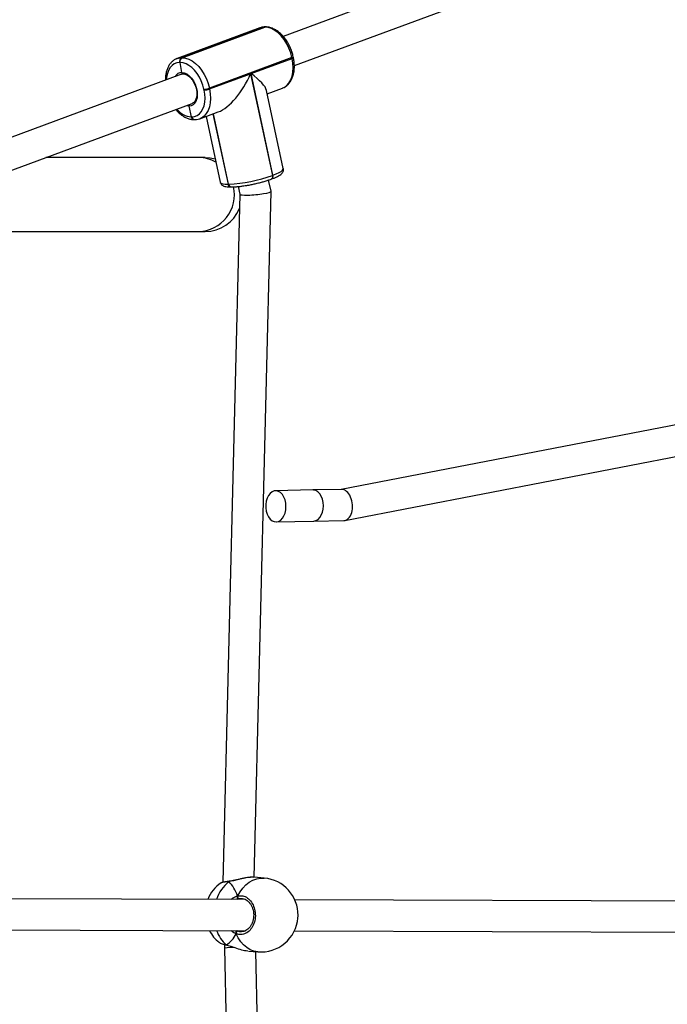
# Model space of a CAD drawing. Units: millimetres. Extents: x 2082 to 3167, y 2925 to 3917.
# Drawn here: x 2569 to 2602, y 3470 to 3521 of the extents above; entities that cross this region are included whole.
import ezdxf

# ---------------------------------------------------------------- set-up
doc = ezdxf.new("R2010")
doc.units = ezdxf.units.MM
doc.header["$LTSCALE"] = 200
doc.header["$PDSIZE"] = -1
doc.layers.add('strefa', color=6, linetype='Continuous')
doc.dimstyles.new('ISO-25', dxfattribs={"dimtxt": 2.5, "dimasz": 2.5, "dimexe": 1.25, "dimexo": 0.625, "dimtad": 1, "dimtxsty": 'Standard', "dimcen": 2.5, "dimadec": 0, "dimazin": 0, "dimtfac": 1, "dimtmove": 0, "dimatfit": 3, "dimfxl": 1, "dimarcsym": 0})

# ---------------------------------------------------------------- blocks, each defined once
blk = doc.blocks.new('*D3')
at = {"layer": 'Defpoints', "color": 0, "transparency": 16777216}
for p in [(3167.213, 3807.448), (3167.213, 3610.156), (2181.08, 3117.245)]:
    blk.add_point(p, dxfattribs=at)
at = {"layer": 'strefa', "color": 0, "lineweight": -2, "transparency": 16777216}
for p, q in [((2181.08, 3137.245), (2181.08, 3827.448)), ((3167.213, 3630.156), (3167.213, 3827.448)), ((2252.2, 3807.448), (3096.093, 3807.448))]:
    blk.add_line(p, q, dxfattribs=at)
at = {"layer": 'strefa', "color": 0, "transparency": 16777216}
for points in [[(2252.2, 3819.301), (2252.2, 3795.594), (2181.08, 3807.448)], [(3096.093, 3795.594), (3096.093, 3819.301), (3167.213, 3807.448)]]:
    blk.add_solid(points, dxfattribs=at)
at = {"layer": 'strefa', "color": 0, "transparency": 16777216, "insert": (2674.146, 3852.928), "char_height": 30, "attachment_point": 5}
blk.add_mtext('986', dxfattribs=at)
blk = doc.blocks.new('*D4')
at = {"layer": 'Defpoints', "color": 0, "transparency": 16777216}
for p in [(2990.031, 3787.337), (2147.556, 2940.064), (2358.261, 2940.064)]:
    blk.add_point(p, dxfattribs=at)
at = {"layer": 'strefa', "color": 0, "lineweight": -2, "transparency": 16777216}
for p, q in [((2970.031, 3787.337), (2127.556, 3787.337)), ((2147.556, 3716.217), (2147.556, 3011.184)), ((2338.261, 2940.064), (2127.556, 2940.064))]:
    blk.add_line(p, q, dxfattribs=at)
at = {"layer": 'strefa', "color": 0, "transparency": 16777216}
for points in [[(2159.41, 3716.217), (2135.703, 3716.217), (2147.556, 3787.337)], [(2135.703, 3011.184), (2159.41, 3011.184), (2147.556, 2940.064)]]:
    blk.add_solid(points, dxfattribs=at)
at = {"layer": 'strefa', "color": 0, "transparency": 16777216, "insert": (2102.076, 3363.7), "char_height": 30, "attachment_point": 5, "rotation": 90}
blk.add_mtext('847', dxfattribs=at)
blk = doc.blocks.new('*D5')
at = {"layer": 'Defpoints', "color": 0, "transparency": 16777216}
for p in [(2286.158, 3637.337), (2990.031, 3637.337), (2358.261, 3090.064)]:
    blk.add_point(p, dxfattribs=at)
at = {"layer": 'strefa', "color": 0, "lineweight": -2, "transparency": 16777216}
for p, q in [((2970.031, 3637.337), (2266.158, 3637.337)), ((2286.158, 3161.184), (2286.158, 3566.217)), ((2338.261, 3090.064), (2266.158, 3090.064))]:
    blk.add_line(p, q, dxfattribs=at)
at = {"layer": 'strefa', "color": 0, "transparency": 16777216}
for points in [[(2298.011, 3566.217), (2274.305, 3566.217), (2286.158, 3637.337)], [(2274.305, 3161.184), (2298.011, 3161.184), (2286.158, 3090.064)]]:
    blk.add_solid(points, dxfattribs=at)
at = {"layer": 'strefa', "color": 0, "transparency": 16777216, "insert": (2240.678, 3363.7), "char_height": 30, "attachment_point": 5, "rotation": 90}
blk.add_mtext('547', dxfattribs=at)
blk = doc.blocks.new('*D6')
at = {"layer": 'Defpoints', "color": 0, "transparency": 16777216}
for p in [(3017.213, 3649.825), (3017.213, 3610.156), (2331.08, 3117.245)]:
    blk.add_point(p, dxfattribs=at)
at = {"layer": 'strefa', "color": 0, "lineweight": -2, "transparency": 16777216}
for p, q in [((2331.08, 3137.245), (2331.08, 3669.825)), ((3017.213, 3630.156), (3017.213, 3669.825)), ((2402.2, 3649.825), (2946.093, 3649.825))]:
    blk.add_line(p, q, dxfattribs=at)
at = {"layer": 'strefa', "color": 0, "transparency": 16777216}
for points in [[(2402.2, 3661.679), (2402.2, 3637.972), (2331.08, 3649.825)], [(2946.093, 3637.972), (2946.093, 3661.679), (3017.213, 3649.825)]]:
    blk.add_solid(points, dxfattribs=at)
at = {"layer": 'strefa', "color": 0, "transparency": 16777216, "insert": (2674.146, 3695.305), "char_height": 30, "attachment_point": 5}
blk.add_mtext('686', dxfattribs=at)
blk = doc.blocks.new('WD1453-2Dd')
at = {"color": 7, "linetype": 'Continuous', "lineweight": 25}
for p, q in [((2601.001, 3526.73), (2582.465, 3519.859)), ((2583.038, 3518.364), (2601.557, 3525.23)), ((2581.262, 3520.298), (2577.021, 3518.725)), ((2581.492, 3520.338), (2577.251, 3518.766)), ((2577.277, 3518.766), (2581.518, 3520.338)), ((2581.518, 3520.338), (2581.492, 3520.338)), ((2581.559, 3520.346), (2581.533, 3520.346)), ((2577.01, 3518.721), (2577.021, 3518.725)), ((2577.172, 3518.519), (2577.146, 3518.519)), ((2577.26, 3518.009), (2577.172, 3518.519)), ((2577.251, 3518.766), (2577.277, 3518.766)), ((2582.914, 3518.771), (2578.673, 3517.198)), ((2580.817, 3517.951), (2582.923, 3518.732)), ((2582.923, 3518.732), (2582.914, 3518.771)), ((2582.988, 3518.774), (2582.98, 3518.812)), ((2577.236, 3517.92), (2558.701, 3511.048)), ((2578.682, 3517.16), (2580.788, 3517.94)), ((2580.788, 3517.94), (2581.908, 3512.714)), ((2581.938, 3512.725), (2580.817, 3517.951)), ((2578.405, 3517.105), (2578.397, 3517.144)), ((2578.673, 3517.198), (2578.682, 3517.16)), ((2582.471, 3513.065), (2581.61, 3517.081)), ((2581.647, 3516.912), (2582.429, 3517.203)), ((2582.429, 3517.203), (2582.449, 3517.21)), ((2559.273, 3509.554), (2577.793, 3516.42)), ((2577.758, 3515.728), (2577.629, 3516.277)), ((2577.793, 3516.42), (2577.809, 3516.426)), ((2578.188, 3515.63), (2579.133, 3515.98)), ((2577.745, 3515.728), (2577.758, 3515.728)), ((2577.758, 3515.728), (2577.771, 3515.728)), ((2577.891, 3515.582), (2577.904, 3515.582)), ((2577.904, 3515.582), (2577.917, 3515.582)), ((2578.199, 3515.634), (2578.188, 3515.63)), ((2578.505, 3515.747), (2579.229, 3512.371)), ((2578.869, 3515.883), (2579.644, 3512.271)), ((2578.121, 3513.636), (2570.283, 3513.636)), ((2578.462, 3513.636), (2578.121, 3513.636)), ((2581.841, 3511.9), (2581.716, 3512.48)), ((2581.848, 3512.526), (2581.877, 3512.537)), ((2581.908, 3512.714), (2581.938, 3512.725)), ((2579.631, 3512.271), (2579.644, 3512.271)), ((2579.644, 3512.271), (2579.657, 3512.271)), ((2579.777, 3512.125), (2579.79, 3512.125)), ((2579.79, 3512.125), (2579.803, 3512.125)), ((2580.152, 3512.145), (2580.237, 3511.747)), ((2580.237, 3511.749), (2579.365, 3476.405)), ((2580.972, 3476.657), (2581.841, 3511.897)), ((2560.033, 3509.836), (2578.121, 3509.836)), ((2578.121, 3509.836), (2578.462, 3509.836)), ((2604.653, 3500.295), (2585.441, 3496.586)), ((2585.635, 3494.994), (2604.883, 3498.71)), ((2583.989, 3496.557), (2582.072, 3496.518)), ((2585.467, 3496.587), (2583.989, 3496.557)), ((2582.104, 3494.918), (2584.022, 3494.957)), ((2584.022, 3494.957), (2585.584, 3494.989)), ((2581.49, 3476.619), (2580.977, 3476.663)), ((2579.283, 3476.372), (2579.279, 3476.368)), ((2579.705, 3476.455), (2579.701, 3476.454)), ((2580.523, 3475.517), (2558.762, 3475.594)), ((2604.82, 3475.432), (2583.059, 3475.508)), ((2558.746, 3473.994), (2580.529, 3473.917)), ((2580.056, 3473.866), (2580.04, 3473.919)), ((2580.305, 3473.872), (2580.324, 3473.875)), ((2583.042, 3473.909), (2604.826, 3473.832)), ((2579.183, 3473.322), (2579.194, 3473.312)), ((2579.452, 3473.204), (2579.458, 3473.014)), ((2579.458, 3473.014), (2579.781, 3456.862)), ((2579.55, 3473.185), (2579.562, 3473.177)), ((2579.569, 3473.173), (2579.573, 3473.172)), ((2579.574, 3473.171), (2579.59, 3473.167)), ((2580.689, 3472.874), (2581.165, 3472.833)), ((2581.38, 3456.896), (2581.062, 3472.842))]:
    blk.add_line(p, q, dxfattribs=at)
at = {"color": 8, "linetype": 'Continuous', "lineweight": 25}
for p, q in [((2578.857, 3515.878), (2579.631, 3512.271)), ((2579.657, 3512.271), (2578.881, 3515.887)), ((2584.03, 3496.555), (2583.989, 3496.557)), ((2579.701, 3476.454), (2579.698, 3476.454)), ((2580.325, 3475.556), (2580.201, 3475.555)), ((2580.107, 3473.919), (2580.138, 3473.904)), ((2579.56, 3473.176), (2579.55, 3473.185)), ((2579.55, 3473.185), (2579.578, 3473.176))]:
    blk.add_line(p, q, dxfattribs=at)
at = {"color": 8, "linetype": 'Continuous', "lineweight": 25, "flags": 128}
for points in [[(2581.492, 3520.338), (2581.33, 3520.319), (2581.262, 3520.298)], [(2581.533, 3520.346), (2581.521, 3520.345), (2581.492, 3520.338)], [(2577.146, 3518.519), (2577.004, 3518.502), (2576.873, 3518.452), (2576.756, 3518.369), (2576.656, 3518.256), (2576.575, 3518.115), (2576.516, 3517.951), (2576.479, 3517.767), (2576.468, 3517.635)], [(2577.021, 3518.725), (2577.09, 3518.747), (2577.251, 3518.766)], [(2582.449, 3517.21), (2582.51, 3517.239), (2582.644, 3517.333), (2582.758, 3517.462), (2582.85, 3517.622), (2582.918, 3517.81), (2582.96, 3518.02), (2582.975, 3518.247), (2582.962, 3518.487), (2582.923, 3518.732)], [(2582.98, 3518.812), (2582.98, 3518.809), (2582.974, 3518.801), (2582.96, 3518.791), (2582.94, 3518.781), (2582.914, 3518.771)], [(2582.923, 3518.732), (2582.949, 3518.743), (2582.969, 3518.753), (2582.982, 3518.762), (2582.988, 3518.77), (2582.988, 3518.774)], [(2578.682, 3517.16), (2578.721, 3516.914), (2578.734, 3516.675), (2578.719, 3516.447), (2578.677, 3516.237), (2578.609, 3516.05), (2578.517, 3515.89), (2578.403, 3515.761), (2578.269, 3515.667), (2578.199, 3515.634)], [(2577.629, 3516.277), (2577.503, 3516.295), (2577.477, 3516.303)], [(2581.938, 3512.725), (2582.111, 3512.794), (2582.254, 3512.861), (2582.363, 3512.925), (2582.436, 3512.984), (2582.47, 3513.037), (2582.471, 3513.065)], [(2581.908, 3512.714), (2581.914, 3512.676), (2581.914, 3512.64), (2581.909, 3512.607), (2581.899, 3512.578), (2581.885, 3512.554), (2581.866, 3512.536), (2581.848, 3512.526)], [(2579.229, 3512.371), (2579.235, 3512.354), (2579.279, 3512.318), (2579.361, 3512.292), (2579.479, 3512.276), (2579.631, 3512.271)], [(2584.022, 3494.957), (2584.038, 3494.958), (2584.149, 3494.984), (2584.253, 3495.046), (2584.346, 3495.142), (2584.422, 3495.266), (2584.479, 3495.414), (2584.514, 3495.577), (2584.526, 3495.749), (2584.513, 3495.921), (2584.476, 3496.085), (2584.417, 3496.235), (2584.339, 3496.361), (2584.246, 3496.46), (2584.141, 3496.525), (2584.03, 3496.555)], [(2580.127, 3475.705), (2580.248, 3475.918), (2580.39, 3476.109), (2580.55, 3476.274), (2580.724, 3476.41), (2580.91, 3476.514), (2581.103, 3476.584), (2581.301, 3476.619), (2581.49, 3476.619)], [(2581.165, 3472.833), (2581.156, 3472.834), (2580.961, 3472.871), (2580.772, 3472.942), (2580.595, 3473.047), (2580.431, 3473.184), (2580.284, 3473.35), (2580.157, 3473.542), (2580.052, 3473.757)]]:
    blk.add_lwpolyline(points, dxfattribs=at)
at = {"color": 7, "linetype": 'Continuous', "lineweight": 25, "flags": 128}
for points in [[(2581.559, 3520.346), (2581.547, 3520.345), (2581.518, 3520.338)], [(2581.559, 3520.346), (2581.547, 3520.345), (2581.518, 3520.338)], [(2582.914, 3518.771), (2582.849, 3519.016), (2582.759, 3519.255), (2582.646, 3519.483), (2582.514, 3519.693), (2582.366, 3519.88), (2582.205, 3520.039), (2582.036, 3520.168), (2581.862, 3520.262), (2581.688, 3520.319), (2581.518, 3520.338)], [(2578.397, 3517.144), (2578.339, 3517.359), (2578.26, 3517.569), (2578.162, 3517.769), (2578.046, 3517.953), (2577.916, 3518.117), (2577.775, 3518.257), (2577.626, 3518.37), (2577.474, 3518.452), (2577.321, 3518.503), (2577.172, 3518.519)], [(2577.277, 3518.766), (2577.447, 3518.747), (2577.621, 3518.69), (2577.795, 3518.596), (2577.964, 3518.467), (2578.125, 3518.307), (2578.273, 3518.12), (2578.405, 3517.91), (2578.518, 3517.683), (2578.608, 3517.444), (2578.673, 3517.198)], [(2577.26, 3518.009), (2577.385, 3517.989), (2577.513, 3517.933), (2577.638, 3517.842), (2577.754, 3517.72), (2577.857, 3517.574), (2577.941, 3517.409), (2578.004, 3517.232), (2578.043, 3517.052), (2578.055, 3516.875), (2578.041, 3516.71), (2578.001, 3516.564), (2577.936, 3516.443), (2577.85, 3516.352), (2577.746, 3516.296), (2577.629, 3516.277)], [(2577.771, 3515.728), (2577.913, 3515.745), (2578.044, 3515.796), (2578.161, 3515.878), (2578.261, 3515.991), (2578.342, 3516.132), (2578.401, 3516.296), (2578.438, 3516.48), (2578.451, 3516.68), (2578.44, 3516.89), (2578.405, 3517.105)], [(2578.462, 3513.636), (2578.721, 3513.618), (2578.972, 3513.566)], [(2582.112, 3496.516), (2582, 3496.509), (2581.892, 3496.464), (2581.793, 3496.385), (2581.708, 3496.274), (2581.64, 3496.137), (2581.594, 3495.981), (2581.571, 3495.812), (2581.572, 3495.639), (2581.597, 3495.47), (2581.645, 3495.312), (2581.713, 3495.174), (2581.8, 3495.06), (2581.9, 3494.978), (2582.008, 3494.93), (2582.12, 3494.919), (2582.231, 3494.945), (2582.335, 3495.008), (2582.428, 3495.103), (2582.505, 3495.228), (2582.562, 3495.375), (2582.597, 3495.538), (2582.608, 3495.71), (2582.595, 3495.882), (2582.558, 3496.047), (2582.5, 3496.196), (2582.422, 3496.322), (2582.328, 3496.421), (2582.223, 3496.487), (2582.112, 3496.516)]]:
    blk.add_lwpolyline(points, dxfattribs=at)
at = {"color": 7, "linetype": 'Continuous', "lineweight": 25}
for centre, radius, start, end in [((2577.351, 3518.578), 0.213, 117.8995, 196.0128), ((2577.377, 3518.578), 0.213, 117.8949, 196.011), ((2578.357, 3518.077), 0.934, 272.464, 289.7981), ((2578.365, 3518.039), 0.934, 272.464, 289.7981), ((2577.918, 3515.743), 0.161, 185.2165, 265.0429), ((2577.924, 3515.749), 0.168, 187.0553, 263.2042), ((2579.347, 3519.788), 7.524, 272.3588, 289.9023), ((2579.804, 3512.285), 0.161, 185.2253, 265.0364), ((2579.81, 3512.291), 0.168, 187.0612, 263.2006), ((2578.462, 3511.736), 1.9, 270, 337.6209), ((2581.327, 3474.726), 1.9, 359.0937, 85.0887), ((2580.353, 3474.81), 1.9, 124.5957, 157.9241), ((2580.238, 3475.667), 0.118, 161.1969, 251.6595), ((2581.327, 3474.726), 1.9, 265.0887, 355.231), ((2581.327, 3474.726), 1.9, 355.231, 357.8005), ((2581.327, 3474.726), 1.9, 357.8005, 359.0937), ((2580.353, 3474.81), 1.9, 207.8024, 231.8661), ((2580.174, 3473.784), 0.125, 106.9244, 192.4321)]:
    blk.add_arc(centre, radius, start, end, dxfattribs=at)
at = {"color": 8, "linetype": 'Continuous', "lineweight": 25}
for centre, radius, start, end in [((2577.264, 3517.621), 0.388, 90.6344, 151.9865), ((2577.825, 3516.764), 1.039, 217.7788, 265.5796), ((2577.905, 3515.743), 0.161, 185.2261, 265.0077), ((2577.937, 3515.749), 0.168, 187.0655, 263.1846), ((2578.119, 3511.849), 1.787, 60.1777, 89.9444), ((2581.786, 3512.67), 0.161, 304.3754, 19.8809), ((2578.076, 3511.72), 1.885, 271.3611, 12.4953), ((2579.791, 3512.285), 0.161, 185.204, 265.0648), ((2579.817, 3512.285), 0.161, 185.1965, 265.042), ((2580.901, 3474.917), 1.955, 128.8411, 161.9744), ((2580.649, 3474.477), 1.697, 199.0825, 229.6198)]:
    blk.add_arc(centre, radius, start, end, dxfattribs=at)
at = {"color": 7, "linetype": 'Continuous', "lineweight": 25}
for centre, major_axis, ratio, start_param, end_param in [((2579.728, 3517.939), (1.075, 1.958), 0.426966, 3.599817, 4.943308), ((2579.757, 3517.95), (1.839, -1.01), 0.271607, 0.230919, 1.112572), ((2581.039, 3511.824), (0.802, 0.075), 0.114515, 3.155161, 6.296754), ((2585.525, 3495.788), (-0.084, 0.797), 0.61582, 3.089017, 6.23061), ((2578.901, 3474.935), (-0.208, 1.906), 0.71912, 5.048665, 5.541105), ((2578.901, 3474.935), (-0.208, 1.906), 0.71912, 5.048665, 5.541105), ((2578.901, 3474.935), (-0.208, 1.906), 0.71912, 3.477868, 3.970309), ((2578.901, 3474.935), (-0.208, 1.906), 0.71912, 3.477868, 3.970309)]:
    blk.add_ellipse(centre, major_axis=major_axis, ratio=ratio, start_param=start_param, end_param=end_param, dxfattribs=at)
at = {"color": 8, "linetype": 'Continuous', "lineweight": 25}
blk.add_ellipse((2580.258, 3473.034), major_axis=(0.8, 0.02), ratio=0.044325, start_param=1.975403, end_param=3.141352, dxfattribs=at)
at = {"color": 7, "linetype": 'Continuous', "lineweight": 25}
for points, knots in [([(2581.533, 3520.346), (2581.501, 3520.344), (2581.417, 3520.341), (2581.317, 3520.322), (2581.255, 3520.292), (2581.24, 3520.286)], [0, 0, 0, 0, 0.313956, 0.838841, 1, 1, 1, 1]), ([(2582.98, 3518.812), (2582.971, 3518.851), (2582.945, 3518.963), (2582.886, 3519.147), (2582.798, 3519.356), (2582.692, 3519.555), (2582.569, 3519.739), (2582.432, 3519.905), (2582.282, 3520.05), (2582.123, 3520.169), (2581.956, 3520.261), (2581.785, 3520.322), (2581.652, 3520.344), (2581.577, 3520.345), (2581.559, 3520.346)], [0, 0, 0, 0, 0.048962, 0.140577, 0.232234, 0.324003, 0.415968, 0.508233, 0.600887, 0.693906, 0.787015, 0.879554, 0.970621, 1, 1, 1, 1]), ([(2577.009, 3518.718), (2576.972, 3518.703), (2576.888, 3518.668), (2576.772, 3518.581), (2576.662, 3518.464), (2576.57, 3518.323), (2576.497, 3518.16), (2576.445, 3517.977), (2576.416, 3517.794), (2576.415, 3517.67), (2576.414, 3517.615)], [0, 0, 0, 0, 0.097424, 0.225114, 0.353644, 0.484584, 0.618518, 0.755023, 0.893103, 1, 1, 1, 1]), ([(2582.451, 3517.215), (2582.484, 3517.228), (2582.565, 3517.262), (2582.678, 3517.347), (2582.789, 3517.464), (2582.881, 3517.605), (2582.954, 3517.768), (2583.006, 3517.951), (2583.035, 3518.149), (2583.041, 3518.36), (2583.027, 3518.569), (2583.001, 3518.708), (2582.988, 3518.774)], [0, 0, 0, 0, 0.068828, 0.168177, 0.268189, 0.370072, 0.474282, 0.580485, 0.687922, 0.795867, 0.903752, 1, 1, 1, 1]), ([(2577.26, 3518.009), (2577.262, 3517.999), (2577.268, 3517.978), (2577.285, 3517.954), (2577.307, 3517.938), (2577.322, 3517.937), (2577.33, 3517.937)], [0, 0, 0, 0, 0.258726, 0.517784, 0.776699, 1, 1, 1, 1]), ([(2577.349, 3517.94), (2577.341, 3517.938), (2577.324, 3517.934), (2577.299, 3517.942), (2577.279, 3517.961), (2577.265, 3517.985), (2577.261, 3518.002), (2577.26, 3518.009)], [0, 0, 0, 0, 0.21412, 0.428269, 0.642651, 0.857489, 1, 1, 1, 1]), ([(2577.237, 3517.917), (2577.245, 3517.921), (2577.276, 3517.936), (2577.312, 3517.936), (2577.34, 3517.936)], [0, 0, 0, 0, 0.242611, 1, 1, 1, 1]), ([(2577.321, 3517.936), (2577.335, 3517.936), (2577.38, 3517.935), (2577.462, 3517.914), (2577.565, 3517.86), (2577.667, 3517.778), (2577.762, 3517.674), (2577.848, 3517.549), (2577.921, 3517.409), (2577.976, 3517.26), (2578.014, 3517.106), (2578.031, 3516.956), (2578.027, 3516.814), (2578.004, 3516.688), (2577.964, 3516.581), (2577.909, 3516.499), (2577.856, 3516.448), (2577.818, 3516.434), (2577.804, 3516.428)], [0, 0, 0, 0, 0.033319, 0.103454, 0.171057, 0.237366, 0.303448, 0.369618, 0.435972, 0.502437, 0.568895, 0.635166, 0.701119, 0.766686, 0.831983, 0.897375, 0.963921, 1, 1, 1, 1]), ([(2576.953, 3516.108), (2576.975, 3516.081), (2577.042, 3515.996), (2577.169, 3515.879), (2577.328, 3515.758), (2577.495, 3515.667), (2577.665, 3515.606), (2577.798, 3515.584), (2577.873, 3515.582), (2577.891, 3515.582)], [0, 0, 0, 0, 0.085117, 0.25749, 0.430544, 0.603764, 0.775923, 0.945343, 1, 1, 1, 1]), ([(2577.64, 3516.363), (2577.64, 3516.363), (2577.633, 3516.355), (2577.627, 3516.332), (2577.624, 3516.302), (2577.628, 3516.284), (2577.629, 3516.277)], [0, 0, 0, 0, 0.020694, 0.388757, 0.75715, 1, 1, 1, 1]), ([(2577.629, 3516.277), (2577.627, 3516.288), (2577.624, 3516.31), (2577.629, 3516.341), (2577.637, 3516.357), (2577.641, 3516.364)], [0, 0, 0, 0, 0.364516, 0.729675, 1, 1, 1, 1]), ([(2577.917, 3515.582), (2577.949, 3515.584), (2578.034, 3515.587), (2578.13, 3515.605), (2578.189, 3515.633), (2578.2, 3515.638)], [0, 0, 0, 0, 0.325739, 0.870297, 1, 1, 1, 1]), ([(2581.877, 3512.537), (2581.905, 3512.548), (2581.988, 3512.579), (2582.111, 3512.632), (2582.237, 3512.697), (2582.333, 3512.76), (2582.401, 3512.823), (2582.448, 3512.888), (2582.475, 3512.962), (2582.483, 3513.028), (2582.471, 3513.059), (2582.469, 3513.065)], [0, 0, 0, 0, 0.0825437, 0.2435942, 0.4081394, 0.5816123, 0.7107271, 0.8068725, 0.8956398, 0.9814432, 1, 1, 1, 1]), ([(2580.589, 3512.204), (2580.612, 3512.208), (2580.704, 3512.223), (2580.871, 3512.256), (2581.084, 3512.302), (2581.294, 3512.354), (2581.495, 3512.409), (2581.683, 3512.467), (2581.793, 3512.507), (2581.848, 3512.526)], [0, 0, 0, 0, 0.05298, 0.211495, 0.369799, 0.528138, 0.686689, 0.845739, 1, 1, 1, 1]), ([(2579.231, 3512.371), (2579.238, 3512.348), (2579.251, 3512.297), (2579.301, 3512.238), (2579.36, 3512.195), (2579.431, 3512.164), (2579.525, 3512.14), (2579.639, 3512.127), (2579.736, 3512.126), (2579.777, 3512.125)], [0, 0, 0, 0, 0.092724, 0.199956, 0.309641, 0.436548, 0.602538, 0.830316, 1, 1, 1, 1]), ([(2579.803, 3512.125), (2579.83, 3512.125), (2579.909, 3512.126), (2580.056, 3512.135), (2580.247, 3512.154), (2580.425, 3512.177), (2580.543, 3512.196), (2580.589, 3512.204)], [0, 0, 0, 0, 0.124131, 0.367869, 0.607071, 0.843403, 1, 1, 1, 1]), ([(2580.813, 3476.663), (2580.786, 3476.661), (2580.71, 3476.658), (2580.572, 3476.637), (2580.406, 3476.605), (2580.234, 3476.565), (2580.063, 3476.523), (2579.907, 3476.488), (2579.785, 3476.464), (2579.727, 3476.458), (2579.707, 3476.457)], [0, 0, 0, 0, 0.082281, 0.226667, 0.370291, 0.516459, 0.663941, 0.809872, 0.935302, 1, 1, 1, 1]), ([(2580.976, 3476.656), (2580.95, 3476.662), (2580.906, 3476.67), (2580.841, 3476.663), (2580.815, 3476.66)], [0, 0, 0, 0, 0.614646, 1, 1, 1, 1]), ([(2579.67, 3476.451), (2579.663, 3476.45), (2579.608, 3476.445), (2579.522, 3476.433), (2579.415, 3476.417), (2579.339, 3476.401), (2579.3, 3476.385), (2579.282, 3476.378)], [0, 0, 0, 0, 0.0312329, 0.2749577, 0.5214703, 0.7732571, 1, 1, 1, 1]), ([(2579.705, 3476.454), (2579.704, 3476.454), (2579.695, 3476.455), (2579.685, 3476.449), (2579.676, 3476.442), (2579.675, 3476.441)], [0, 0, 0, 0, 0.129307, 0.827071, 1, 1, 1, 1]), ([(2579.675, 3476.441), (2579.682, 3476.446), (2579.692, 3476.454), (2579.703, 3476.454), (2579.707, 3476.453)], [0, 0, 0, 0, 0.660461, 1, 1, 1, 1]), ([(2580.127, 3475.705), (2580.214, 3475.714), (2580.387, 3475.732), (2580.638, 3475.612), (2580.847, 3475.397), (2580.989, 3475.103), (2581.048, 3474.767), (2581.018, 3474.429), (2580.905, 3474.124), (2580.721, 3473.884), (2580.486, 3473.737), (2580.252, 3473.698), (2580.11, 3473.74), (2580.052, 3473.757)], [0, 0, 0, 0, 0.094786, 0.1895668, 0.2843131, 0.3783773, 0.4713548, 0.5633817, 0.6551226, 0.7473951, 0.8407001, 0.9350087, 1, 1, 1, 1]), ([(2580.123, 3475.596), (2580.116, 3475.577), (2580.102, 3475.543), (2580.087, 3475.523), (2580.08, 3475.514)], [0, 0, 0, 0, 0.538586, 1, 1, 1, 1]), ([(2580.08, 3475.514), (2580.091, 3475.529), (2580.107, 3475.55), (2580.119, 3475.586), (2580.123, 3475.596)], [0, 0, 0, 0, 0.737073, 1, 1, 1, 1]), ([(2580.201, 3475.555), (2580.191, 3475.552), (2580.152, 3475.542), (2580.111, 3475.526), (2580.08, 3475.514)], [0, 0, 0, 0, 0.2519082, 1, 1, 1, 1]), ([(2580.127, 3475.705), (2580.123, 3475.694), (2580.114, 3475.672), (2580.112, 3475.635), (2580.117, 3475.61), (2580.122, 3475.598), (2580.123, 3475.596)], [0, 0, 0, 0, 0.31588, 0.631905, 0.943319, 1, 1, 1, 1]), ([(2580.123, 3475.596), (2580.119, 3475.606), (2580.112, 3475.627), (2580.113, 3475.662), (2580.119, 3475.688), (2580.125, 3475.702), (2580.127, 3475.705)], [0, 0, 0, 0, 0.299297, 0.597982, 0.906261, 1, 1, 1, 1]), ([(2580.324, 3475.564), (2580.343, 3475.565), (2580.402, 3475.566), (2580.5, 3475.535), (2580.613, 3475.473), (2580.715, 3475.381), (2580.802, 3475.266), (2580.872, 3475.13), (2580.921, 3474.98), (2580.948, 3474.821), (2580.952, 3474.658), (2580.933, 3474.497), (2580.891, 3474.346), (2580.83, 3474.208), (2580.75, 3474.089), (2580.656, 3473.992), (2580.551, 3473.92), (2580.439, 3473.879), (2580.356, 3473.863), (2580.313, 3473.87), (2580.307, 3473.87)], [0, 0, 0, 0, 0.03028, 0.093789, 0.156362, 0.217919, 0.278025, 0.337727, 0.397078, 0.456187, 0.515277, 0.574064, 0.632811, 0.691423, 0.750111, 0.809343, 0.86911, 0.929813, 0.991516, 1, 1, 1, 1]), ([(2580.038, 3473.919), (2580.042, 3473.912), (2580.049, 3473.898), (2580.054, 3473.876), (2580.056, 3473.866)], [0, 0, 0, 0, 0.496067, 1, 1, 1, 1]), ([(2580.056, 3473.866), (2580.052, 3473.855), (2580.044, 3473.835), (2580.041, 3473.799), (2580.046, 3473.773), (2580.051, 3473.76), (2580.052, 3473.757)], [0, 0, 0, 0, 0.299256, 0.598026, 0.906071, 1, 1, 1, 1]), ([(2580.052, 3473.757), (2580.049, 3473.768), (2580.042, 3473.79), (2580.042, 3473.826), (2580.049, 3473.852), (2580.055, 3473.864), (2580.056, 3473.866)], [0, 0, 0, 0, 0.3159148, 0.6318773, 0.9433683, 1, 1, 1, 1]), ([(2579.193, 3473.309), (2579.207, 3473.3), (2579.244, 3473.275), (2579.328, 3473.242), (2579.44, 3473.205), (2579.53, 3473.183), (2579.57, 3473.173)], [0, 0, 0, 0, 0.172533, 0.459986, 0.763124, 1, 1, 1, 1]), ([(2579.574, 3473.172), (2579.567, 3473.174), (2579.559, 3473.177), (2579.551, 3473.183), (2579.55, 3473.185)], [0, 0, 0, 0, 0.797847, 1, 1, 1, 1]), ([(2579.578, 3473.176), (2579.662, 3473.151), (2579.84, 3473.098), (2580.154, 3472.986), (2580.443, 3472.9), (2580.597, 3472.889), (2580.652, 3472.884)], [0, 0, 0, 0, 0.247911, 0.526364, 0.828833, 1, 1, 1, 1])]:
    blk.add_open_spline(points, degree=3, knots=knots, dxfattribs=at)
at = {"color": 8, "linetype": 'Continuous', "lineweight": 25}
for points, knots in [([(2580.815, 3476.66), (2580.755, 3476.656), (2580.611, 3476.647), (2580.335, 3476.587), (2580.075, 3476.521), (2579.864, 3476.471), (2579.748, 3476.449), (2579.687, 3476.442), (2579.675, 3476.441)], [0, 0, 0, 0, 0.176507, 0.419359, 0.682061, 0.820623, 0.96391, 1, 1, 1, 1]), ([(2579.675, 3476.441), (2579.59, 3476.431), (2579.422, 3476.411), (2579.294, 3476.386), (2579.285, 3476.374), (2579.283, 3476.372)], [0, 0, 0, 0, 0.434692, 0.869388, 1, 1, 1, 1]), ([(2579.794, 3475.52), (2579.806, 3475.533), (2579.855, 3475.585), (2579.961, 3475.642), (2580.061, 3475.687), (2580.116, 3475.702), (2580.127, 3475.705)], [0, 0, 0, 0, 0.124289, 0.505932, 0.900592, 1, 1, 1, 1]), ([(2580.052, 3473.757), (2579.968, 3473.793), (2579.878, 3473.831), (2579.804, 3473.914), (2579.799, 3473.92)], [0, 0, 0, 0, 0.929104, 1, 1, 1, 1]), ([(2580.138, 3473.904), (2580.188, 3473.884), (2580.243, 3473.862), (2580.3, 3473.871), (2580.305, 3473.872)], [0, 0, 0, 0, 0.90099, 1, 1, 1, 1]), ([(2579.194, 3473.312), (2579.198, 3473.308), (2579.222, 3473.283), (2579.348, 3473.237), (2579.491, 3473.2), (2579.55, 3473.185)], [0, 0, 0, 0, 0.113122, 0.6381784, 1, 1, 1, 1])]:
    blk.add_open_spline(points, degree=3, knots=knots, dxfattribs=at)

msp = doc.modelspace()

# ---------------------------------------------------------------- block references
at = {"layer": 'strefa'}
msp.add_blockref('WD1453-2Dd', (0, 0), dxfattribs=at)

# ---------------------------------------------------------------- dimensions: what is measured, and where the dimension line sits
at = {"layer": 'strefa', "color": 0}
for base, p1, p2, picture, middle in [((3167.213, 3807.448), (2181.08, 3117.245), (3167.213, 3610.156), '*D3', (2674.146, 3852.928)), ((3017.213, 3649.825), (2331.08, 3117.245), (3017.213, 3610.156), '*D6', (2674.146, 3695.305))]:
    dim = msp.add_linear_dim(base=base, p1=p1, p2=p2, dimstyle='ISO-25', override={"dimtxt": 30, "dimasz": 71.12, "dimexe": 20, "dimexo": 20, "dimgap": 30.48, "dimdec": 0, "dimlfac": 1, "dimzin": 1, "dimadec": 2, "dimtzin": 1}, dxfattribs=at)
    dim.commit()
    dim.dimension.update_dxf_attribs({"geometry": picture, "text_midpoint": middle})
for base, p1, p2, picture, middle in [((2147.556, 2940.064), (2990.031, 3787.337), (2358.261, 2940.064), '*D4', (2102.076, 3363.7)), ((2286.158, 3637.337), (2358.261, 3090.064), (2990.031, 3637.337), '*D5', (2240.678, 3363.7))]:
    dim = msp.add_linear_dim(base=base, p1=p1, p2=p2, angle=90, dimstyle='ISO-25', override={"dimtxt": 30, "dimasz": 71.12, "dimexe": 20, "dimexo": 20, "dimgap": 30.48, "dimdec": 0, "dimlfac": 1, "dimzin": 1, "dimadec": 2, "dimtzin": 1}, dxfattribs=at)
    dim.commit()
    dim.dimension.update_dxf_attribs({"geometry": picture, "text_midpoint": middle})

doc.saveas('drawing.dxf')
